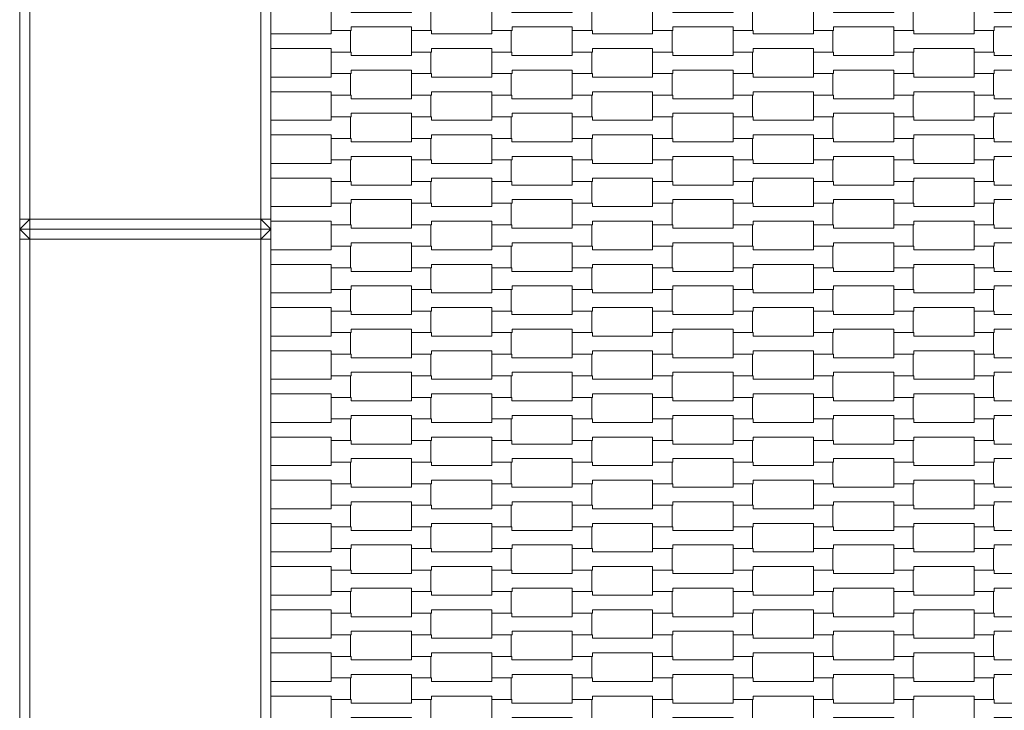
# Model space of a CAD drawing. Units: millimetres. Extents: x 16647 to 27147, y -7722 to 7128.
# Drawn here: x 21000 to 21980, y -229 to 459 of the extents above; entities that cross this region are included whole.
import ezdxf

# ---------------------------------------------------------------- set-up
doc = ezdxf.new("R2010")
doc.units = ezdxf.units.MM
doc.header["$MEASUREMENT"] = 0
doc.layers.add('04-200x200_Nr_pióra__7', color=7, linetype='Continuous', lineweight=13)
doc.layers.add('InterSystem-drawing_Nr_pióra__7', color=7, linetype='Continuous', lineweight=13)

msp = doc.modelspace()

# ---------------------------------------------------------------- linework, layer by layer
at = {"layer": '04-200x200_Nr_pióra__7', "color": 7, "linetype": 'Continuous', "lineweight": 13, "flags": 128}
for points in [[(21000, 750), (21000, 740), (21000, 260), (21000, 250)], [(21250, 750), (21250, 740), (21250, 260), (21250, 250)], [(21010, 740), (21010, 260)], [(21240, 740), (21240, 260)], [(21000, 250), (21010, 260)], [(21000, 260), (21010, 260)], [(21010, 250), (21010, 260)], [(21010, 260), (21240, 260)], [(21240, 260), (21240, 250)], [(21250, 260), (21240, 260)], [(21250, 250), (21240, 260)], [(21000, 250), (21000, 240), (21000, -240), (21000, -250)], [(21250, 250), (21240, 250), (21010, 250), (21000, 250)], [(21010, 240), (21000, 250)], [(21250, 250), (21240, 250), (21010, 250), (21000, 250)], [(21010, 250), (21010, 240)], [(21250, 250), (21240, 240)], [(21240, 250), (21240, 240)], [(21250, 250), (21250, 240), (21250, -240), (21250, -250)], [(21000, 240), (21010, 240)], [(21010, 240), (21010, -240)], [(21240, 240), (21010, 240)], [(21240, 240), (21240, -240)], [(21250, 240), (21240, 240)]]:
    msp.add_lwpolyline(points, dxfattribs=at)
at = {"layer": 'InterSystem-drawing_Nr_pióra__7', "color": 7, "linetype": 'Continuous', "lineweight": 13, "flags": 128}
for points in [[(21310, 447.92), (21310, 469.42), (21329.99, 469.42), (21329.99, 465.92), (21390.01, 465.92), (21390.01, 469.42), (21409.31, 469.42), (21409.31, 447.92), (21390.01, 447.92), (21390.01, 451.42), (21330.01, 451.42), (21330.01, 447.92)], [(21470, 447.92), (21470, 469.42), (21489.99, 469.42), (21489.99, 465.92), (21550.01, 465.92), (21550.01, 469.42), (21569.31, 469.42), (21569.31, 447.92), (21550.01, 447.92), (21550.01, 451.42), (21490.01, 451.42), (21490.01, 447.92)], [(21630, 447.92), (21630, 469.42), (21649.99, 469.42), (21649.99, 465.92), (21710.01, 465.92), (21710.01, 469.42), (21729.31, 469.42), (21729.31, 447.92), (21710.01, 447.92), (21710.01, 451.42), (21650.01, 451.42), (21650.01, 447.92)], [(21790, 447.92), (21790, 469.42), (21809.99, 469.42), (21809.99, 465.92), (21870.01, 465.92), (21870.01, 469.42), (21889.31, 469.42), (21889.31, 447.92), (21870.01, 447.92), (21870.01, 451.42), (21810.01, 451.42), (21810.01, 447.92)], [(21950, 447.92), (21950, 469.42), (21969.99, 469.42), (21969.99, 465.92), (22030.01, 465.92), (22030.01, 469.42), (22049.31, 469.42), (22049.31, 447.92), (22030.01, 447.92), (22030.01, 451.42), (21970.01, 451.42), (21970.01, 447.92)], [(21390, 426.42), (21390, 447.92), (21409.99, 447.92), (21409.99, 444.42), (21470.01, 444.42), (21470.01, 447.92), (21489.31, 447.92), (21489.31, 426.42), (21470.01, 426.42), (21470.01, 429.92), (21410.01, 429.92), (21410.01, 426.42)], [(21550, 426.42), (21550, 447.92), (21569.99, 447.92), (21569.99, 444.42), (21630.01, 444.42), (21630.01, 447.92), (21649.31, 447.92), (21649.31, 426.42), (21630.01, 426.42), (21630.01, 429.92), (21570.01, 429.92), (21570.01, 426.42)], [(21710, 426.42), (21710, 447.92), (21729.99, 447.92), (21729.99, 444.42), (21790.01, 444.42), (21790.01, 447.92), (21809.31, 447.92), (21809.31, 426.42), (21790.01, 426.42), (21790.01, 429.92), (21730.01, 429.92), (21730.01, 426.42)], [(21870, 426.42), (21870, 447.92), (21889.99, 447.92), (21889.99, 444.42), (21950.01, 444.42), (21950.01, 447.92), (21969.31, 447.92), (21969.31, 426.42), (21950.01, 426.42), (21950.01, 429.92), (21890.01, 429.92), (21890.01, 426.42)], [(21310, 404.92), (21310, 426.42), (21329.99, 426.42), (21329.99, 422.92), (21390.01, 422.92), (21390.01, 426.42), (21409.31, 426.42), (21409.31, 404.92), (21390.01, 404.92), (21390.01, 408.42), (21330.01, 408.42), (21330.01, 404.92)], [(21470, 404.92), (21470, 426.42), (21489.99, 426.42), (21489.99, 422.92), (21550.01, 422.92), (21550.01, 426.42), (21569.31, 426.42), (21569.31, 404.92), (21550.01, 404.92), (21550.01, 408.42), (21490.01, 408.42), (21490.01, 404.92)], [(21630, 404.92), (21630, 426.42), (21649.99, 426.42), (21649.99, 422.92), (21710.01, 422.92), (21710.01, 426.42), (21729.31, 426.42), (21729.31, 404.92), (21710.01, 404.92), (21710.01, 408.42), (21650.01, 408.42), (21650.01, 404.92)], [(21790, 404.92), (21790, 426.42), (21809.99, 426.42), (21809.99, 422.92), (21870.01, 422.92), (21870.01, 426.42), (21889.31, 426.42), (21889.31, 404.92), (21870.01, 404.92), (21870.01, 408.42), (21810.01, 408.42), (21810.01, 404.92)], [(21950, 404.92), (21950, 426.42), (21969.99, 426.42), (21969.99, 422.92), (22030.01, 422.92), (22030.01, 426.42), (22049.31, 426.42), (22049.31, 404.92), (22030.01, 404.92), (22030.01, 408.42), (21970.01, 408.42), (21970.01, 404.92)], [(21390, 383.42), (21390, 404.92), (21409.99, 404.92), (21409.99, 401.42), (21470.01, 401.42), (21470.01, 404.92), (21489.31, 404.92), (21489.31, 383.42), (21470.01, 383.42), (21470.01, 386.92), (21410.01, 386.92), (21410.01, 383.42)], [(21550, 383.42), (21550, 404.92), (21569.99, 404.92), (21569.99, 401.42), (21630.01, 401.42), (21630.01, 404.92), (21649.31, 404.92), (21649.31, 383.42), (21630.01, 383.42), (21630.01, 386.92), (21570.01, 386.92), (21570.01, 383.42)], [(21710, 383.42), (21710, 404.92), (21729.99, 404.92), (21729.99, 401.42), (21790.01, 401.42), (21790.01, 404.92), (21809.31, 404.92), (21809.31, 383.42), (21790.01, 383.42), (21790.01, 386.92), (21730.01, 386.92), (21730.01, 383.42)], [(21870, 383.42), (21870, 404.92), (21889.99, 404.92), (21889.99, 401.42), (21950.01, 401.42), (21950.01, 404.92), (21969.31, 404.92), (21969.31, 383.42), (21950.01, 383.42), (21950.01, 386.92), (21890.01, 386.92), (21890.01, 383.42)], [(21310, 361.92), (21310, 383.42), (21329.99, 383.42), (21329.99, 379.92), (21390.01, 379.92), (21390.01, 383.42), (21409.31, 383.42), (21409.31, 361.92), (21390.01, 361.92), (21390.01, 365.42), (21330.01, 365.42), (21330.01, 361.92)], [(21470, 361.92), (21470, 383.42), (21489.99, 383.42), (21489.99, 379.92), (21550.01, 379.92), (21550.01, 383.42), (21569.31, 383.42), (21569.31, 361.92), (21550.01, 361.92), (21550.01, 365.42), (21490.01, 365.42), (21490.01, 361.92)], [(21630, 361.92), (21630, 383.42), (21649.99, 383.42), (21649.99, 379.92), (21710.01, 379.92), (21710.01, 383.42), (21729.31, 383.42), (21729.31, 361.92), (21710.01, 361.92), (21710.01, 365.42), (21650.01, 365.42), (21650.01, 361.92)], [(21790, 361.92), (21790, 383.42), (21809.99, 383.42), (21809.99, 379.92), (21870.01, 379.92), (21870.01, 383.42), (21889.31, 383.42), (21889.31, 361.92), (21870.01, 361.92), (21870.01, 365.42), (21810.01, 365.42), (21810.01, 361.92)], [(21950, 361.92), (21950, 383.42), (21969.99, 383.42), (21969.99, 379.92), (22030.01, 379.92), (22030.01, 383.42), (22049.31, 383.42), (22049.31, 361.92), (22030.01, 361.92), (22030.01, 365.42), (21970.01, 365.42), (21970.01, 361.92)], [(21390, 340.42), (21390, 361.92), (21409.99, 361.92), (21409.99, 358.42), (21470.01, 358.42), (21470.01, 361.92), (21489.31, 361.92), (21489.31, 340.42), (21470.01, 340.42), (21470.01, 343.92), (21410.01, 343.92), (21410.01, 340.42)], [(21550, 340.42), (21550, 361.92), (21569.99, 361.92), (21569.99, 358.42), (21630.01, 358.42), (21630.01, 361.92), (21649.31, 361.92), (21649.31, 340.42), (21630.01, 340.42), (21630.01, 343.92), (21570.01, 343.92), (21570.01, 340.42)], [(21710, 340.42), (21710, 361.92), (21729.99, 361.92), (21729.99, 358.42), (21790.01, 358.42), (21790.01, 361.92), (21809.31, 361.92), (21809.31, 340.42), (21790.01, 340.42), (21790.01, 343.92), (21730.01, 343.92), (21730.01, 340.42)], [(21870, 340.42), (21870, 361.92), (21889.99, 361.92), (21889.99, 358.42), (21950.01, 358.42), (21950.01, 361.92), (21969.31, 361.92), (21969.31, 340.42), (21950.01, 340.42), (21950.01, 343.92), (21890.01, 343.92), (21890.01, 340.42)], [(21310, 318.92), (21310, 340.42), (21329.99, 340.42), (21329.99, 336.92), (21390.01, 336.92), (21390.01, 340.42), (21409.31, 340.42), (21409.31, 318.92), (21390.01, 318.92), (21390.01, 322.42), (21330.01, 322.42), (21330.01, 318.92)], [(21470, 318.92), (21470, 340.42), (21489.99, 340.42), (21489.99, 336.92), (21550.01, 336.92), (21550.01, 340.42), (21569.31, 340.42), (21569.31, 318.92), (21550.01, 318.92), (21550.01, 322.42), (21490.01, 322.42), (21490.01, 318.92)], [(21630, 318.92), (21630, 340.42), (21649.99, 340.42), (21649.99, 336.92), (21710.01, 336.92), (21710.01, 340.42), (21729.31, 340.42), (21729.31, 318.92), (21710.01, 318.92), (21710.01, 322.42), (21650.01, 322.42), (21650.01, 318.92)], [(21790, 318.92), (21790, 340.42), (21809.99, 340.42), (21809.99, 336.92), (21870.01, 336.92), (21870.01, 340.42), (21889.31, 340.42), (21889.31, 318.92), (21870.01, 318.92), (21870.01, 322.42), (21810.01, 322.42), (21810.01, 318.92)], [(21950, 318.92), (21950, 340.42), (21969.99, 340.42), (21969.99, 336.92), (22030.01, 336.92), (22030.01, 340.42), (22049.31, 340.42), (22049.31, 318.92), (22030.01, 318.92), (22030.01, 322.42), (21970.01, 322.42), (21970.01, 318.92)], [(21390, 297.42), (21390, 318.92), (21409.99, 318.92), (21409.99, 315.42), (21470.01, 315.42), (21470.01, 318.92), (21489.31, 318.92), (21489.31, 297.42), (21470.01, 297.42), (21470.01, 300.92), (21410.01, 300.92), (21410.01, 297.42)], [(21550, 297.42), (21550, 318.92), (21569.99, 318.92), (21569.99, 315.42), (21630.01, 315.42), (21630.01, 318.92), (21649.31, 318.92), (21649.31, 297.42), (21630.01, 297.42), (21630.01, 300.92), (21570.01, 300.92), (21570.01, 297.42)], [(21710, 297.42), (21710, 318.92), (21729.99, 318.92), (21729.99, 315.42), (21790.01, 315.42), (21790.01, 318.92), (21809.31, 318.92), (21809.31, 297.42), (21790.01, 297.42), (21790.01, 300.92), (21730.01, 300.92), (21730.01, 297.42)], [(21870, 297.42), (21870, 318.92), (21889.99, 318.92), (21889.99, 315.42), (21950.01, 315.42), (21950.01, 318.92), (21969.31, 318.92), (21969.31, 297.42), (21950.01, 297.42), (21950.01, 300.92), (21890.01, 300.92), (21890.01, 297.42)], [(21310, 275.92), (21310, 297.42), (21329.99, 297.42), (21329.99, 293.92), (21390.01, 293.92), (21390.01, 297.42), (21409.31, 297.42), (21409.31, 275.92), (21390.01, 275.92), (21390.01, 279.42), (21330.01, 279.42), (21330.01, 275.92)], [(21470, 275.92), (21470, 297.42), (21489.99, 297.42), (21489.99, 293.92), (21550.01, 293.92), (21550.01, 297.42), (21569.31, 297.42), (21569.31, 275.92), (21550.01, 275.92), (21550.01, 279.42), (21490.01, 279.42), (21490.01, 275.92)], [(21630, 275.92), (21630, 297.42), (21649.99, 297.42), (21649.99, 293.92), (21710.01, 293.92), (21710.01, 297.42), (21729.31, 297.42), (21729.31, 275.92), (21710.01, 275.92), (21710.01, 279.42), (21650.01, 279.42), (21650.01, 275.92)], [(21790, 275.92), (21790, 297.42), (21809.99, 297.42), (21809.99, 293.92), (21870.01, 293.92), (21870.01, 297.42), (21889.31, 297.42), (21889.31, 275.92), (21870.01, 275.92), (21870.01, 279.42), (21810.01, 279.42), (21810.01, 275.92)], [(21950, 275.92), (21950, 297.42), (21969.99, 297.42), (21969.99, 293.92), (22030.01, 293.92), (22030.01, 297.42), (22049.31, 297.42), (22049.31, 275.92), (22030.01, 275.92), (22030.01, 279.42), (21970.01, 279.42), (21970.01, 275.92)], [(21390, 254.42), (21390, 275.92), (21409.99, 275.92), (21409.99, 272.42), (21470.01, 272.42), (21470.01, 275.92), (21489.31, 275.92), (21489.31, 254.42), (21470.01, 254.42), (21470.01, 257.92), (21410.01, 257.92), (21410.01, 254.42)], [(21550, 254.42), (21550, 275.92), (21569.99, 275.92), (21569.99, 272.42), (21630.01, 272.42), (21630.01, 275.92), (21649.31, 275.92), (21649.31, 254.42), (21630.01, 254.42), (21630.01, 257.92), (21570.01, 257.92), (21570.01, 254.42)], [(21710, 254.42), (21710, 275.92), (21729.99, 275.92), (21729.99, 272.42), (21790.01, 272.42), (21790.01, 275.92), (21809.31, 275.92), (21809.31, 254.42), (21790.01, 254.42), (21790.01, 257.92), (21730.01, 257.92), (21730.01, 254.42)], [(21870, 254.42), (21870, 275.92), (21889.99, 275.92), (21889.99, 272.42), (21950.01, 272.42), (21950.01, 275.92), (21969.31, 275.92), (21969.31, 254.42), (21950.01, 254.42), (21950.01, 257.92), (21890.01, 257.92), (21890.01, 254.42)], [(21310, 232.92), (21310, 254.42), (21329.99, 254.42), (21329.99, 250.92), (21390.01, 250.92), (21390.01, 254.42), (21409.31, 254.42), (21409.31, 232.92), (21390.01, 232.92), (21390.01, 236.42), (21330.01, 236.42), (21330.01, 232.92)], [(21470, 232.92), (21470, 254.42), (21489.99, 254.42), (21489.99, 250.92), (21550.01, 250.92), (21550.01, 254.42), (21569.31, 254.42), (21569.31, 232.92), (21550.01, 232.92), (21550.01, 236.42), (21490.01, 236.42), (21490.01, 232.92)], [(21630, 232.92), (21630, 254.42), (21649.99, 254.42), (21649.99, 250.92), (21710.01, 250.92), (21710.01, 254.42), (21729.31, 254.42), (21729.31, 232.92), (21710.01, 232.92), (21710.01, 236.42), (21650.01, 236.42), (21650.01, 232.92)], [(21790, 232.92), (21790, 254.42), (21809.99, 254.42), (21809.99, 250.92), (21870.01, 250.92), (21870.01, 254.42), (21889.31, 254.42), (21889.31, 232.92), (21870.01, 232.92), (21870.01, 236.42), (21810.01, 236.42), (21810.01, 232.92)], [(21950, 232.92), (21950, 254.42), (21969.99, 254.42), (21969.99, 250.92), (22030.01, 250.92), (22030.01, 254.42), (22049.31, 254.42), (22049.31, 232.92), (22030.01, 232.92), (22030.01, 236.42), (21970.01, 236.42), (21970.01, 232.92)], [(21390, 211.42), (21390, 232.92), (21409.99, 232.92), (21409.99, 229.42), (21470.01, 229.42), (21470.01, 232.92), (21489.31, 232.92), (21489.31, 211.42), (21470.01, 211.42), (21470.01, 214.92), (21410.01, 214.92), (21410.01, 211.42)], [(21550, 211.42), (21550, 232.92), (21569.99, 232.92), (21569.99, 229.42), (21630.01, 229.42), (21630.01, 232.92), (21649.31, 232.92), (21649.31, 211.42), (21630.01, 211.42), (21630.01, 214.92), (21570.01, 214.92), (21570.01, 211.42)], [(21710, 211.42), (21710, 232.92), (21729.99, 232.92), (21729.99, 229.42), (21790.01, 229.42), (21790.01, 232.92), (21809.31, 232.92), (21809.31, 211.42), (21790.01, 211.42), (21790.01, 214.92), (21730.01, 214.92), (21730.01, 211.42)], [(21870, 211.42), (21870, 232.92), (21889.99, 232.92), (21889.99, 229.42), (21950.01, 229.42), (21950.01, 232.92), (21969.31, 232.92), (21969.31, 211.42), (21950.01, 211.42), (21950.01, 214.92), (21890.01, 214.92), (21890.01, 211.42)], [(21310, 189.92), (21310, 211.42), (21329.99, 211.42), (21329.99, 207.92), (21390.01, 207.92), (21390.01, 211.42), (21409.31, 211.42), (21409.31, 189.92), (21390.01, 189.92), (21390.01, 193.42), (21330.01, 193.42), (21330.01, 189.92)], [(21470, 189.92), (21470, 211.42), (21489.99, 211.42), (21489.99, 207.92), (21550.01, 207.92), (21550.01, 211.42), (21569.31, 211.42), (21569.31, 189.92), (21550.01, 189.92), (21550.01, 193.42), (21490.01, 193.42), (21490.01, 189.92)], [(21630, 189.92), (21630, 211.42), (21649.99, 211.42), (21649.99, 207.92), (21710.01, 207.92), (21710.01, 211.42), (21729.31, 211.42), (21729.31, 189.92), (21710.01, 189.92), (21710.01, 193.42), (21650.01, 193.42), (21650.01, 189.92)], [(21790, 189.92), (21790, 211.42), (21809.99, 211.42), (21809.99, 207.92), (21870.01, 207.92), (21870.01, 211.42), (21889.31, 211.42), (21889.31, 189.92), (21870.01, 189.92), (21870.01, 193.42), (21810.01, 193.42), (21810.01, 189.92)], [(21950, 189.92), (21950, 211.42), (21969.99, 211.42), (21969.99, 207.92), (22030.01, 207.92), (22030.01, 211.42), (22049.31, 211.42), (22049.31, 189.92), (22030.01, 189.92), (22030.01, 193.42), (21970.01, 193.42), (21970.01, 189.92)], [(21390, 168.42), (21390, 189.92), (21409.99, 189.92), (21409.99, 186.42), (21470.01, 186.42), (21470.01, 189.92), (21489.31, 189.92), (21489.31, 168.42), (21470.01, 168.42), (21470.01, 171.92), (21410.01, 171.92), (21410.01, 168.42)], [(21550, 168.42), (21550, 189.92), (21569.99, 189.92), (21569.99, 186.42), (21630.01, 186.42), (21630.01, 189.92), (21649.31, 189.92), (21649.31, 168.42), (21630.01, 168.42), (21630.01, 171.92), (21570.01, 171.92), (21570.01, 168.42)], [(21710, 168.42), (21710, 189.92), (21729.99, 189.92), (21729.99, 186.42), (21790.01, 186.42), (21790.01, 189.92), (21809.31, 189.92), (21809.31, 168.42), (21790.01, 168.42), (21790.01, 171.92), (21730.01, 171.92), (21730.01, 168.42)], [(21870, 168.42), (21870, 189.92), (21889.99, 189.92), (21889.99, 186.42), (21950.01, 186.42), (21950.01, 189.92), (21969.31, 189.92), (21969.31, 168.42), (21950.01, 168.42), (21950.01, 171.92), (21890.01, 171.92), (21890.01, 168.42)], [(21310, 146.92), (21310, 168.42), (21329.99, 168.42), (21329.99, 164.92), (21390.01, 164.92), (21390.01, 168.42), (21409.31, 168.42), (21409.31, 146.92), (21390.01, 146.92), (21390.01, 150.42), (21330.01, 150.42), (21330.01, 146.92)], [(21470, 146.92), (21470, 168.42), (21489.99, 168.42), (21489.99, 164.92), (21550.01, 164.92), (21550.01, 168.42), (21569.31, 168.42), (21569.31, 146.92), (21550.01, 146.92), (21550.01, 150.42), (21490.01, 150.42), (21490.01, 146.92)], [(21630, 146.92), (21630, 168.42), (21649.99, 168.42), (21649.99, 164.92), (21710.01, 164.92), (21710.01, 168.42), (21729.31, 168.42), (21729.31, 146.92), (21710.01, 146.92), (21710.01, 150.42), (21650.01, 150.42), (21650.01, 146.92)], [(21790, 146.92), (21790, 168.42), (21809.99, 168.42), (21809.99, 164.92), (21870.01, 164.92), (21870.01, 168.42), (21889.31, 168.42), (21889.31, 146.92), (21870.01, 146.92), (21870.01, 150.42), (21810.01, 150.42), (21810.01, 146.92)], [(21950, 146.92), (21950, 168.42), (21969.99, 168.42), (21969.99, 164.92), (22030.01, 164.92), (22030.01, 168.42), (22049.31, 168.42), (22049.31, 146.92), (22030.01, 146.92), (22030.01, 150.42), (21970.01, 150.42), (21970.01, 146.92)], [(21390, 125.42), (21390, 146.92), (21409.99, 146.92), (21409.99, 143.42), (21470.01, 143.42), (21470.01, 146.92), (21489.31, 146.92), (21489.31, 125.42), (21470.01, 125.42), (21470.01, 128.92), (21410.01, 128.92), (21410.01, 125.42)], [(21550, 125.42), (21550, 146.92), (21569.99, 146.92), (21569.99, 143.42), (21630.01, 143.42), (21630.01, 146.92), (21649.31, 146.92), (21649.31, 125.42), (21630.01, 125.42), (21630.01, 128.92), (21570.01, 128.92), (21570.01, 125.42)], [(21710, 125.42), (21710, 146.92), (21729.99, 146.92), (21729.99, 143.42), (21790.01, 143.42), (21790.01, 146.92), (21809.31, 146.92), (21809.31, 125.42), (21790.01, 125.42), (21790.01, 128.92), (21730.01, 128.92), (21730.01, 125.42)], [(21870, 125.42), (21870, 146.92), (21889.99, 146.92), (21889.99, 143.42), (21950.01, 143.42), (21950.01, 146.92), (21969.31, 146.92), (21969.31, 125.42), (21950.01, 125.42), (21950.01, 128.92), (21890.01, 128.92), (21890.01, 125.42)], [(21310, 103.92), (21310, 125.42), (21329.99, 125.42), (21329.99, 121.92), (21390.01, 121.92), (21390.01, 125.42), (21409.31, 125.42), (21409.31, 103.92), (21390.01, 103.92), (21390.01, 107.42), (21330.01, 107.42), (21330.01, 103.92)], [(21470, 103.92), (21470, 125.42), (21489.99, 125.42), (21489.99, 121.92), (21550.01, 121.92), (21550.01, 125.42), (21569.31, 125.42), (21569.31, 103.92), (21550.01, 103.92), (21550.01, 107.42), (21490.01, 107.42), (21490.01, 103.92)], [(21630, 103.92), (21630, 125.42), (21649.99, 125.42), (21649.99, 121.92), (21710.01, 121.92), (21710.01, 125.42), (21729.31, 125.42), (21729.31, 103.92), (21710.01, 103.92), (21710.01, 107.42), (21650.01, 107.42), (21650.01, 103.92)], [(21790, 103.92), (21790, 125.42), (21809.99, 125.42), (21809.99, 121.92), (21870.01, 121.92), (21870.01, 125.42), (21889.31, 125.42), (21889.31, 103.92), (21870.01, 103.92), (21870.01, 107.42), (21810.01, 107.42), (21810.01, 103.92)], [(21950, 103.92), (21950, 125.42), (21969.99, 125.42), (21969.99, 121.92), (22030.01, 121.92), (22030.01, 125.42), (22049.31, 125.42), (22049.31, 103.92), (22030.01, 103.92), (22030.01, 107.42), (21970.01, 107.42), (21970.01, 103.92)], [(21390, 82.42), (21390, 103.92), (21409.99, 103.92), (21409.99, 100.42), (21470.01, 100.42), (21470.01, 103.92), (21489.31, 103.92), (21489.31, 82.42), (21470.01, 82.42), (21470.01, 85.92), (21410.01, 85.92), (21410.01, 82.42)], [(21550, 82.42), (21550, 103.92), (21569.99, 103.92), (21569.99, 100.42), (21630.01, 100.42), (21630.01, 103.92), (21649.31, 103.92), (21649.31, 82.42), (21630.01, 82.42), (21630.01, 85.92), (21570.01, 85.92), (21570.01, 82.42)], [(21710, 82.42), (21710, 103.92), (21729.99, 103.92), (21729.99, 100.42), (21790.01, 100.42), (21790.01, 103.92), (21809.31, 103.92), (21809.31, 82.42), (21790.01, 82.42), (21790.01, 85.92), (21730.01, 85.92), (21730.01, 82.42)], [(21870, 82.42), (21870, 103.92), (21889.99, 103.92), (21889.99, 100.42), (21950.01, 100.42), (21950.01, 103.92), (21969.31, 103.92), (21969.31, 82.42), (21950.01, 82.42), (21950.01, 85.92), (21890.01, 85.92), (21890.01, 82.42)], [(21310, 60.92), (21310, 82.42), (21329.99, 82.42), (21329.99, 78.92), (21390.01, 78.92), (21390.01, 82.42), (21409.31, 82.42), (21409.31, 60.92), (21390.01, 60.92), (21390.01, 64.42), (21330.01, 64.42), (21330.01, 60.92)], [(21470, 60.92), (21470, 82.42), (21489.99, 82.42), (21489.99, 78.92), (21550.01, 78.92), (21550.01, 82.42), (21569.31, 82.42), (21569.31, 60.92), (21550.01, 60.92), (21550.01, 64.42), (21490.01, 64.42), (21490.01, 60.92)], [(21630, 60.92), (21630, 82.42), (21649.99, 82.42), (21649.99, 78.92), (21710.01, 78.92), (21710.01, 82.42), (21729.31, 82.42), (21729.31, 60.92), (21710.01, 60.92), (21710.01, 64.42), (21650.01, 64.42), (21650.01, 60.92)], [(21790, 60.92), (21790, 82.42), (21809.99, 82.42), (21809.99, 78.92), (21870.01, 78.92), (21870.01, 82.42), (21889.31, 82.42), (21889.31, 60.92), (21870.01, 60.92), (21870.01, 64.42), (21810.01, 64.42), (21810.01, 60.92)], [(21950, 60.92), (21950, 82.42), (21969.99, 82.42), (21969.99, 78.92), (22030.01, 78.92), (22030.01, 82.42), (22049.31, 82.42), (22049.31, 60.92), (22030.01, 60.92), (22030.01, 64.42), (21970.01, 64.42), (21970.01, 60.92)], [(21390, 39.42), (21390, 60.92), (21409.99, 60.92), (21409.99, 57.42), (21470.01, 57.42), (21470.01, 60.92), (21489.31, 60.92), (21489.31, 39.42), (21470.01, 39.42), (21470.01, 42.92), (21410.01, 42.92), (21410.01, 39.42)], [(21550, 39.42), (21550, 60.92), (21569.99, 60.92), (21569.99, 57.42), (21630.01, 57.42), (21630.01, 60.92), (21649.31, 60.92), (21649.31, 39.42), (21630.01, 39.42), (21630.01, 42.92), (21570.01, 42.92), (21570.01, 39.42)], [(21710, 39.42), (21710, 60.92), (21729.99, 60.92), (21729.99, 57.42), (21790.01, 57.42), (21790.01, 60.92), (21809.31, 60.92), (21809.31, 39.42), (21790.01, 39.42), (21790.01, 42.92), (21730.01, 42.92), (21730.01, 39.42)], [(21870, 39.42), (21870, 60.92), (21889.99, 60.92), (21889.99, 57.42), (21950.01, 57.42), (21950.01, 60.92), (21969.31, 60.92), (21969.31, 39.42), (21950.01, 39.42), (21950.01, 42.92), (21890.01, 42.92), (21890.01, 39.42)], [(21310, 17.92), (21310, 39.42), (21329.99, 39.42), (21329.99, 35.92), (21390.01, 35.92), (21390.01, 39.42), (21409.31, 39.42), (21409.31, 17.92), (21390.01, 17.92), (21390.01, 21.42), (21330.01, 21.42), (21330.01, 17.92)], [(21470, 17.92), (21470, 39.42), (21489.99, 39.42), (21489.99, 35.92), (21550.01, 35.92), (21550.01, 39.42), (21569.31, 39.42), (21569.31, 17.92), (21550.01, 17.92), (21550.01, 21.42), (21490.01, 21.42), (21490.01, 17.92)], [(21630, 17.92), (21630, 39.42), (21649.99, 39.42), (21649.99, 35.92), (21710.01, 35.92), (21710.01, 39.42), (21729.31, 39.42), (21729.31, 17.92), (21710.01, 17.92), (21710.01, 21.42), (21650.01, 21.42), (21650.01, 17.92)], [(21790, 17.92), (21790, 39.42), (21809.99, 39.42), (21809.99, 35.92), (21870.01, 35.92), (21870.01, 39.42), (21889.31, 39.42), (21889.31, 17.92), (21870.01, 17.92), (21870.01, 21.42), (21810.01, 21.42), (21810.01, 17.92)], [(21950, 17.92), (21950, 39.42), (21969.99, 39.42), (21969.99, 35.92), (22030.01, 35.92), (22030.01, 39.42), (22049.31, 39.42), (22049.31, 17.92), (22030.01, 17.92), (22030.01, 21.42), (21970.01, 21.42), (21970.01, 17.92)], [(21390, -3.58), (21390, 17.92), (21409.99, 17.92), (21409.99, 14.42), (21470.01, 14.42), (21470.01, 17.92), (21489.31, 17.92), (21489.31, -3.58), (21470.01, -3.58), (21470.01, -0.08), (21410.01, -0.08), (21410.01, -3.58)], [(21550, -3.58), (21550, 17.92), (21569.99, 17.92), (21569.99, 14.42), (21630.01, 14.42), (21630.01, 17.92), (21649.31, 17.92), (21649.31, -3.58), (21630.01, -3.58), (21630.01, -0.08), (21570.01, -0.08), (21570.01, -3.58)], [(21710, -3.58), (21710, 17.92), (21729.99, 17.92), (21729.99, 14.42), (21790.01, 14.42), (21790.01, 17.92), (21809.31, 17.92), (21809.31, -3.58), (21790.01, -3.58), (21790.01, -0.08), (21730.01, -0.08), (21730.01, -3.58)], [(21870, -3.58), (21870, 17.92), (21889.99, 17.92), (21889.99, 14.42), (21950.01, 14.42), (21950.01, 17.92), (21969.31, 17.92), (21969.31, -3.58), (21950.01, -3.58), (21950.01, -0.08), (21890.01, -0.08), (21890.01, -3.58)], [(21310, -25.08), (21310, -3.58), (21329.99, -3.58), (21329.99, -7.08), (21390.01, -7.08), (21390.01, -3.58), (21409.31, -3.58), (21409.31, -25.08), (21390.01, -25.08), (21390.01, -21.58), (21330.01, -21.58), (21330.01, -25.08)], [(21470, -25.08), (21470, -3.58), (21489.99, -3.58), (21489.99, -7.08), (21550.01, -7.08), (21550.01, -3.58), (21569.31, -3.58), (21569.31, -25.08), (21550.01, -25.08), (21550.01, -21.58), (21490.01, -21.58), (21490.01, -25.08)], [(21630, -25.08), (21630, -3.58), (21649.99, -3.58), (21649.99, -7.08), (21710.01, -7.08), (21710.01, -3.58), (21729.31, -3.58), (21729.31, -25.08), (21710.01, -25.08), (21710.01, -21.58), (21650.01, -21.58), (21650.01, -25.08)], [(21790, -25.08), (21790, -3.58), (21809.99, -3.58), (21809.99, -7.08), (21870.01, -7.08), (21870.01, -3.58), (21889.31, -3.58), (21889.31, -25.08), (21870.01, -25.08), (21870.01, -21.58), (21810.01, -21.58), (21810.01, -25.08)], [(21950, -25.08), (21950, -3.58), (21969.99, -3.58), (21969.99, -7.08), (22030.01, -7.08), (22030.01, -3.58), (22049.31, -3.58), (22049.31, -25.08), (22030.01, -25.08), (22030.01, -21.58), (21970.01, -21.58), (21970.01, -25.08)], [(21390, -46.58), (21390, -25.08), (21409.99, -25.08), (21409.99, -28.58), (21470.01, -28.58), (21470.01, -25.08), (21489.31, -25.08), (21489.31, -46.58), (21470.01, -46.58), (21470.01, -43.08), (21410.01, -43.08), (21410.01, -46.58)], [(21550, -46.58), (21550, -25.08), (21569.99, -25.08), (21569.99, -28.58), (21630.01, -28.58), (21630.01, -25.08), (21649.31, -25.08), (21649.31, -46.58), (21630.01, -46.58), (21630.01, -43.08), (21570.01, -43.08), (21570.01, -46.58)], [(21710, -46.58), (21710, -25.08), (21729.99, -25.08), (21729.99, -28.58), (21790.01, -28.58), (21790.01, -25.08), (21809.31, -25.08), (21809.31, -46.58), (21790.01, -46.58), (21790.01, -43.08), (21730.01, -43.08), (21730.01, -46.58)], [(21870, -46.58), (21870, -25.08), (21889.99, -25.08), (21889.99, -28.58), (21950.01, -28.58), (21950.01, -25.08), (21969.31, -25.08), (21969.31, -46.58), (21950.01, -46.58), (21950.01, -43.08), (21890.01, -43.08), (21890.01, -46.58)], [(21310, -68.08), (21310, -46.58), (21329.99, -46.58), (21329.99, -50.08), (21390.01, -50.08), (21390.01, -46.58), (21409.31, -46.58), (21409.31, -68.08), (21390.01, -68.08), (21390.01, -64.58), (21330.01, -64.58), (21330.01, -68.08)], [(21470, -68.08), (21470, -46.58), (21489.99, -46.58), (21489.99, -50.08), (21550.01, -50.08), (21550.01, -46.58), (21569.31, -46.58), (21569.31, -68.08), (21550.01, -68.08), (21550.01, -64.58), (21490.01, -64.58), (21490.01, -68.08)], [(21630, -68.08), (21630, -46.58), (21649.99, -46.58), (21649.99, -50.08), (21710.01, -50.08), (21710.01, -46.58), (21729.31, -46.58), (21729.31, -68.08), (21710.01, -68.08), (21710.01, -64.58), (21650.01, -64.58), (21650.01, -68.08)], [(21790, -68.08), (21790, -46.58), (21809.99, -46.58), (21809.99, -50.08), (21870.01, -50.08), (21870.01, -46.58), (21889.31, -46.58), (21889.31, -68.08), (21870.01, -68.08), (21870.01, -64.58), (21810.01, -64.58), (21810.01, -68.08)], [(21950, -68.08), (21950, -46.58), (21969.99, -46.58), (21969.99, -50.08), (22030.01, -50.08), (22030.01, -46.58), (22049.31, -46.58), (22049.31, -68.08), (22030.01, -68.08), (22030.01, -64.58), (21970.01, -64.58), (21970.01, -68.08)], [(21390, -89.58), (21390, -68.08), (21409.99, -68.08), (21409.99, -71.58), (21470.01, -71.58), (21470.01, -68.08), (21489.31, -68.08), (21489.31, -89.58), (21470.01, -89.58), (21470.01, -86.08), (21410.01, -86.08), (21410.01, -89.58)], [(21550, -89.58), (21550, -68.08), (21569.99, -68.08), (21569.99, -71.58), (21630.01, -71.58), (21630.01, -68.08), (21649.31, -68.08), (21649.31, -89.58), (21630.01, -89.58), (21630.01, -86.08), (21570.01, -86.08), (21570.01, -89.58)], [(21710, -89.58), (21710, -68.08), (21729.99, -68.08), (21729.99, -71.58), (21790.01, -71.58), (21790.01, -68.08), (21809.31, -68.08), (21809.31, -89.58), (21790.01, -89.58), (21790.01, -86.08), (21730.01, -86.08), (21730.01, -89.58)], [(21870, -89.58), (21870, -68.08), (21889.99, -68.08), (21889.99, -71.58), (21950.01, -71.58), (21950.01, -68.08), (21969.31, -68.08), (21969.31, -89.58), (21950.01, -89.58), (21950.01, -86.08), (21890.01, -86.08), (21890.01, -89.58)], [(21310, -111.08), (21310, -89.58), (21329.99, -89.58), (21329.99, -93.08), (21390.01, -93.08), (21390.01, -89.58), (21409.31, -89.58), (21409.31, -111.08), (21390.01, -111.08), (21390.01, -107.58), (21330.01, -107.58), (21330.01, -111.08)], [(21470, -111.08), (21470, -89.58), (21489.99, -89.58), (21489.99, -93.08), (21550.01, -93.08), (21550.01, -89.58), (21569.31, -89.58), (21569.31, -111.08), (21550.01, -111.08), (21550.01, -107.58), (21490.01, -107.58), (21490.01, -111.08)], [(21630, -111.08), (21630, -89.58), (21649.99, -89.58), (21649.99, -93.08), (21710.01, -93.08), (21710.01, -89.58), (21729.31, -89.58), (21729.31, -111.08), (21710.01, -111.08), (21710.01, -107.58), (21650.01, -107.58), (21650.01, -111.08)], [(21790, -111.08), (21790, -89.58), (21809.99, -89.58), (21809.99, -93.08), (21870.01, -93.08), (21870.01, -89.58), (21889.31, -89.58), (21889.31, -111.08), (21870.01, -111.08), (21870.01, -107.58), (21810.01, -107.58), (21810.01, -111.08)], [(21950, -111.08), (21950, -89.58), (21969.99, -89.58), (21969.99, -93.08), (22030.01, -93.08), (22030.01, -89.58), (22049.31, -89.58), (22049.31, -111.08), (22030.01, -111.08), (22030.01, -107.58), (21970.01, -107.58), (21970.01, -111.08)], [(21390, -132.58), (21390, -111.08), (21409.99, -111.08), (21409.99, -114.58), (21470.01, -114.58), (21470.01, -111.08), (21489.31, -111.08), (21489.31, -132.58), (21470.01, -132.58), (21470.01, -129.08), (21410.01, -129.08), (21410.01, -132.58)], [(21550, -132.58), (21550, -111.08), (21569.99, -111.08), (21569.99, -114.58), (21630.01, -114.58), (21630.01, -111.08), (21649.31, -111.08), (21649.31, -132.58), (21630.01, -132.58), (21630.01, -129.08), (21570.01, -129.08), (21570.01, -132.58)], [(21710, -132.58), (21710, -111.08), (21729.99, -111.08), (21729.99, -114.58), (21790.01, -114.58), (21790.01, -111.08), (21809.31, -111.08), (21809.31, -132.58), (21790.01, -132.58), (21790.01, -129.08), (21730.01, -129.08), (21730.01, -132.58)], [(21870, -132.58), (21870, -111.08), (21889.99, -111.08), (21889.99, -114.58), (21950.01, -114.58), (21950.01, -111.08), (21969.31, -111.08), (21969.31, -132.58), (21950.01, -132.58), (21950.01, -129.08), (21890.01, -129.08), (21890.01, -132.58)], [(21310, -154.08), (21310, -132.58), (21329.99, -132.58), (21329.99, -136.08), (21390.01, -136.08), (21390.01, -132.58), (21409.31, -132.58), (21409.31, -154.08), (21390.01, -154.08), (21390.01, -150.58), (21330.01, -150.58), (21330.01, -154.08)], [(21470, -154.08), (21470, -132.58), (21489.99, -132.58), (21489.99, -136.08), (21550.01, -136.08), (21550.01, -132.58), (21569.31, -132.58), (21569.31, -154.08), (21550.01, -154.08), (21550.01, -150.58), (21490.01, -150.58), (21490.01, -154.08)], [(21630, -154.08), (21630, -132.58), (21649.99, -132.58), (21649.99, -136.08), (21710.01, -136.08), (21710.01, -132.58), (21729.31, -132.58), (21729.31, -154.08), (21710.01, -154.08), (21710.01, -150.58), (21650.01, -150.58), (21650.01, -154.08)], [(21790, -154.08), (21790, -132.58), (21809.99, -132.58), (21809.99, -136.08), (21870.01, -136.08), (21870.01, -132.58), (21889.31, -132.58), (21889.31, -154.08), (21870.01, -154.08), (21870.01, -150.58), (21810.01, -150.58), (21810.01, -154.08)], [(21950, -154.08), (21950, -132.58), (21969.99, -132.58), (21969.99, -136.08), (22030.01, -136.08), (22030.01, -132.58), (22049.31, -132.58), (22049.31, -154.08), (22030.01, -154.08), (22030.01, -150.58), (21970.01, -150.58), (21970.01, -154.08)], [(21390, -175.58), (21390, -154.08), (21409.99, -154.08), (21409.99, -157.58), (21470.01, -157.58), (21470.01, -154.08), (21489.31, -154.08), (21489.31, -175.58), (21470.01, -175.58), (21470.01, -172.08), (21410.01, -172.08), (21410.01, -175.58)], [(21550, -175.58), (21550, -154.08), (21569.99, -154.08), (21569.99, -157.58), (21630.01, -157.58), (21630.01, -154.08), (21649.31, -154.08), (21649.31, -175.58), (21630.01, -175.58), (21630.01, -172.08), (21570.01, -172.08), (21570.01, -175.58)], [(21710, -175.58), (21710, -154.08), (21729.99, -154.08), (21729.99, -157.58), (21790.01, -157.58), (21790.01, -154.08), (21809.31, -154.08), (21809.31, -175.58), (21790.01, -175.58), (21790.01, -172.08), (21730.01, -172.08), (21730.01, -175.58)], [(21870, -175.58), (21870, -154.08), (21889.99, -154.08), (21889.99, -157.58), (21950.01, -157.58), (21950.01, -154.08), (21969.31, -154.08), (21969.31, -175.58), (21950.01, -175.58), (21950.01, -172.08), (21890.01, -172.08), (21890.01, -175.58)], [(21310, -197.08), (21310, -175.58), (21329.99, -175.58), (21329.99, -179.08), (21390.01, -179.08), (21390.01, -175.58), (21409.31, -175.58), (21409.31, -197.08), (21390.01, -197.08), (21390.01, -193.58), (21330.01, -193.58), (21330.01, -197.08)], [(21470, -197.08), (21470, -175.58), (21489.99, -175.58), (21489.99, -179.08), (21550.01, -179.08), (21550.01, -175.58), (21569.31, -175.58), (21569.31, -197.08), (21550.01, -197.08), (21550.01, -193.58), (21490.01, -193.58), (21490.01, -197.08)], [(21630, -197.08), (21630, -175.58), (21649.99, -175.58), (21649.99, -179.08), (21710.01, -179.08), (21710.01, -175.58), (21729.31, -175.58), (21729.31, -197.08), (21710.01, -197.08), (21710.01, -193.58), (21650.01, -193.58), (21650.01, -197.08)], [(21790, -197.08), (21790, -175.58), (21809.99, -175.58), (21809.99, -179.08), (21870.01, -179.08), (21870.01, -175.58), (21889.31, -175.58), (21889.31, -197.08), (21870.01, -197.08), (21870.01, -193.58), (21810.01, -193.58), (21810.01, -197.08)], [(21950, -197.08), (21950, -175.58), (21969.99, -175.58), (21969.99, -179.08), (22030.01, -179.08), (22030.01, -175.58), (22049.31, -175.58), (22049.31, -197.08), (22030.01, -197.08), (22030.01, -193.58), (21970.01, -193.58), (21970.01, -197.08)], [(21390, -218.58), (21390, -197.08), (21409.99, -197.08), (21409.99, -200.58), (21470.01, -200.58), (21470.01, -197.08), (21489.31, -197.08), (21489.31, -218.58), (21470.01, -218.58), (21470.01, -215.08), (21410.01, -215.08), (21410.01, -218.58)], [(21550, -218.58), (21550, -197.08), (21569.99, -197.08), (21569.99, -200.58), (21630.01, -200.58), (21630.01, -197.08), (21649.31, -197.08), (21649.31, -218.58), (21630.01, -218.58), (21630.01, -215.08), (21570.01, -215.08), (21570.01, -218.58)], [(21710, -218.58), (21710, -197.08), (21729.99, -197.08), (21729.99, -200.58), (21790.01, -200.58), (21790.01, -197.08), (21809.31, -197.08), (21809.31, -218.58), (21790.01, -218.58), (21790.01, -215.08), (21730.01, -215.08), (21730.01, -218.58)], [(21870, -218.58), (21870, -197.08), (21889.99, -197.08), (21889.99, -200.58), (21950.01, -200.58), (21950.01, -197.08), (21969.31, -197.08), (21969.31, -218.58), (21950.01, -218.58), (21950.01, -215.08), (21890.01, -215.08), (21890.01, -218.58)], [(21310, -240.08), (21310, -218.58), (21329.99, -218.58), (21329.99, -222.08), (21390.01, -222.08), (21390.01, -218.58), (21409.31, -218.58), (21409.31, -240.08), (21390.01, -240.08), (21390.01, -236.58), (21330.01, -236.58), (21330.01, -240.08)], [(21470, -240.08), (21470, -218.58), (21489.99, -218.58), (21489.99, -222.08), (21550.01, -222.08), (21550.01, -218.58), (21569.31, -218.58), (21569.31, -240.08), (21550.01, -240.08), (21550.01, -236.58), (21490.01, -236.58), (21490.01, -240.08)], [(21630, -240.08), (21630, -218.58), (21649.99, -218.58), (21649.99, -222.08), (21710.01, -222.08), (21710.01, -218.58), (21729.31, -218.58), (21729.31, -240.08), (21710.01, -240.08), (21710.01, -236.58), (21650.01, -236.58), (21650.01, -240.08)], [(21790, -240.08), (21790, -218.58), (21809.99, -218.58), (21809.99, -222.08), (21870.01, -222.08), (21870.01, -218.58), (21889.31, -218.58), (21889.31, -240.08), (21870.01, -240.08), (21870.01, -236.58), (21810.01, -236.58), (21810.01, -240.08)], [(21950, -240.08), (21950, -218.58), (21969.99, -218.58), (21969.99, -222.08), (22030.01, -222.08), (22030.01, -218.58), (22049.31, -218.58), (22049.31, -240.08), (22030.01, -240.08), (22030.01, -236.58), (21970.01, -236.58), (21970.01, -240.08)]]:
    msp.add_lwpolyline(points, close=True, dxfattribs=at)
for points in [[(21250, 444.42), (21310.01, 444.42), (21310.01, 447.92), (21329.31, 447.92), (21329.31, 426.42), (21310.01, 426.42), (21310.01, 429.92), (21250.01, 429.92), (21250.01, 426.42), (21250, 426.42)], [(21250, 401.42), (21310.01, 401.42), (21310.01, 404.92), (21329.31, 404.92), (21329.31, 383.42), (21310.01, 383.42), (21310.01, 386.92), (21250.01, 386.92), (21250.01, 383.42), (21250, 383.42)], [(21250, 358.42), (21310.01, 358.42), (21310.01, 361.92), (21329.31, 361.92), (21329.31, 340.42), (21310.01, 340.42), (21310.01, 343.92), (21250.01, 343.92), (21250.01, 340.42), (21250, 340.42)], [(21250, 315.42), (21310.01, 315.42), (21310.01, 318.92), (21329.31, 318.92), (21329.31, 297.42), (21310.01, 297.42), (21310.01, 300.92), (21250.01, 300.92), (21250.01, 297.42), (21250, 297.42)], [(21250, 272.42), (21310.01, 272.42), (21310.01, 275.92), (21329.31, 275.92), (21329.31, 254.42), (21310.01, 254.42), (21310.01, 257.92), (21250.01, 257.92), (21250.01, 254.42), (21250, 254.42)], [(21250, 229.42), (21310.01, 229.42), (21310.01, 232.92), (21329.31, 232.92), (21329.31, 211.42), (21310.01, 211.42), (21310.01, 214.92), (21250.01, 214.92), (21250.01, 211.42), (21250, 211.42)], [(21250, 186.42), (21310.01, 186.42), (21310.01, 189.92), (21329.31, 189.92), (21329.31, 168.42), (21310.01, 168.42), (21310.01, 171.92), (21250.01, 171.92), (21250.01, 168.42), (21250, 168.42)], [(21250, 143.42), (21310.01, 143.42), (21310.01, 146.92), (21329.31, 146.92), (21329.31, 125.42), (21310.01, 125.42), (21310.01, 128.92), (21250.01, 128.92), (21250.01, 125.42), (21250, 125.42)], [(21250, 100.42), (21310.01, 100.42), (21310.01, 103.92), (21329.31, 103.92), (21329.31, 82.42), (21310.01, 82.42), (21310.01, 85.92), (21250.01, 85.92), (21250.01, 82.42), (21250, 82.42)], [(21250, 57.42), (21310.01, 57.42), (21310.01, 60.92), (21329.31, 60.92), (21329.31, 39.42), (21310.01, 39.42), (21310.01, 42.92), (21250.01, 42.92), (21250.01, 39.42), (21250, 39.42)], [(21250, 14.42), (21310.01, 14.42), (21310.01, 17.92), (21329.31, 17.92), (21329.31, -3.58), (21310.01, -3.58), (21310.01, -0.08), (21250.01, -0.08), (21250.01, -3.58), (21250, -3.58)], [(21250, -28.58), (21310.01, -28.58), (21310.01, -25.08), (21329.31, -25.08), (21329.31, -46.58), (21310.01, -46.58), (21310.01, -43.08), (21250.01, -43.08), (21250.01, -46.58), (21250, -46.58)], [(21250, -71.58), (21310.01, -71.58), (21310.01, -68.08), (21329.31, -68.08), (21329.31, -89.58), (21310.01, -89.58), (21310.01, -86.08), (21250.01, -86.08), (21250.01, -89.58), (21250, -89.58)], [(21250, -114.58), (21310.01, -114.58), (21310.01, -111.08), (21329.31, -111.08), (21329.31, -132.58), (21310.01, -132.58), (21310.01, -129.08), (21250.01, -129.08), (21250.01, -132.58), (21250, -132.58)], [(21250, -157.58), (21310.01, -157.58), (21310.01, -154.08), (21329.31, -154.08), (21329.31, -175.58), (21310.01, -175.58), (21310.01, -172.08), (21250.01, -172.08), (21250.01, -175.58), (21250, -175.58)], [(21250, -200.58), (21310.01, -200.58), (21310.01, -197.08), (21329.31, -197.08), (21329.31, -218.58), (21310.01, -218.58), (21310.01, -215.08), (21250.01, -215.08), (21250.01, -218.58), (21250, -218.58)]]:
    msp.add_lwpolyline(points, dxfattribs=at)

doc.saveas('drawing.dxf')
